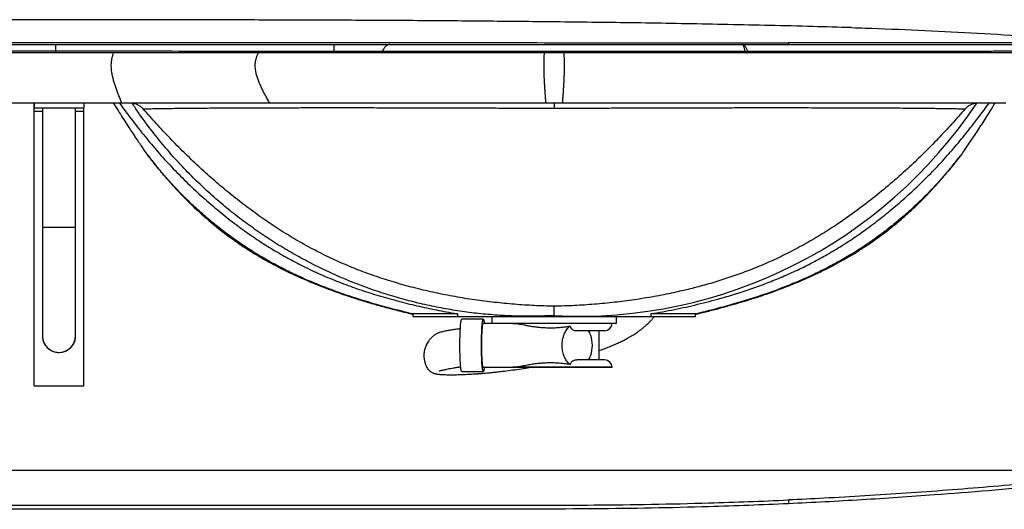
# Model space of a CAD drawing. Units: millimetres. Extents: x 200 to 2050, y 50 to 2920.
# Drawn here: x 1108 to 1700, y 1132 to 1426 of the extents above; entities that cross this region are included whole.
import ezdxf

# ---------------------------------------------------------------- set-up
doc = ezdxf.new("R2010")
doc.units = ezdxf.units.MM
doc.header["$LTSCALE"] = 10

msp = doc.modelspace()

# ---------------------------------------------------------------- linework, layer by layer
at = {"color": 7, "linetype": 'Continuous', "lineweight": 25}
for p, q in [((1164.297, 1406.21), (1094.363, 1406.21)), ((1251.369, 1406.21), (1164.297, 1406.21)), ((1435.25, 1406.21), (1423.412, 1406.21)), ((1713.671, 1406.21), (1435.25, 1406.21)), ((1543.982, 1407.21), (1544.047, 1407.21)), ((1089.488, 1376.21), (1169.172, 1376.21)), ((1116.464, 1376.21), (1116.464, 1373.21)), ((1146.464, 1376.21), (1146.464, 1373.21)), ((1169.172, 1376.21), (1258.051, 1376.21)), ((1424.314, 1376.21), (1434.348, 1376.21)), ((1434.348, 1376.21), (1700.826, 1376.21)), ((1116.461, 1373.21), (1116.464, 1373.21)), ((1116.461, 1206.21), (1116.461, 1371.21)), ((1116.461, 1206.21), (1116.461, 1371.21)), ((1116.464, 1373.21), (1146.464, 1373.21)), ((1121.463, 1373.21), (1121.463, 1301.21)), ((1141.463, 1301.21), (1141.463, 1373.21)), ((1146.461, 1206.21), (1146.461, 1371.21)), ((1185.023, 1344.582), (1186.068, 1343.228)), ((1429.328, 1248.321), (1429.329, 1253.944)), ((1344.328, 1249.337), (1344.328, 1247.76)), ((1344.328, 1247.76), (1371.182, 1247.76)), ((1371.182, 1249.391), (1371.182, 1247.76)), ((1371.182, 1247.76), (1487.475, 1247.76)), ((1386.635, 1246.16), (1373.666, 1246.16)), ((1404.462, 1243.66), (1386.635, 1243.66)), ((1391.829, 1247.76), (1391.829, 1243.76)), ((1391.829, 1243.76), (1426.746, 1243.76)), ((1394.529, 1243.76), (1394.529, 1243.66)), ((1426.746, 1243.76), (1466.829, 1243.76)), ((1464.129, 1243.66), (1464.129, 1243.76)), ((1466.829, 1243.76), (1466.829, 1247.76)), ((1487.475, 1249.391), (1487.475, 1247.76)), ((1487.475, 1247.76), (1514.328, 1247.76)), ((1514.328, 1247.76), (1514.328, 1249.337)), ((1459.729, 1239.26), (1443.087, 1239.26)), ((1456.329, 1221.66), (1456.329, 1239.26)), ((1131.461, 1226.21), (1131.463, 1226.21)), ((1438.733, 1218.935), (1437.647, 1219.972)), ((1459.729, 1221.66), (1443.087, 1221.66)), ((1373.666, 1214.76), (1386.635, 1214.76)), ((1386.635, 1217.26), (1404.462, 1217.26)), ((1394.529, 1217.26), (1394.529, 1217.16)), ((1464.129, 1217.16), (1394.529, 1217.16)), ((1464.129, 1217.16), (1464.129, 1217.26)), ((1116.461, 1206.21), (1116.461, 1206.21)), ((1116.461, 1206.21), (1146.461, 1206.21))]:
    msp.add_line(p, q, dxfattribs=at)
at = {"color": 8, "linetype": 'Continuous', "lineweight": 25}
for p, q in [((1116.461, 1371.21), (1121.463, 1371.21)), ((1141.463, 1371.21), (1146.461, 1371.21)), ((1141.463, 1301.21), (1121.463, 1301.21)), ((1464.129, 1243.66), (1404.462, 1243.66)), ((1464.129, 1217.26), (1404.462, 1217.26))]:
    msp.add_line(p, q, dxfattribs=at)
at = {"color": 7, "linetype": 'Continuous', "lineweight": 25, "flags": 128}
for points in [[(1116.461, 1371.21), (1116.461, 1372.078), (1116.461, 1372.92), (1116.461, 1373.71), (1116.461, 1374.424), (1116.461, 1375.04), (1116.461, 1375.54), (1116.461, 1375.908), (1116.461, 1376.134), (1116.461, 1376.21)], [(1116.461, 1371.21), (1116.461, 1371.6), (1116.461, 1371.975), (1116.461, 1372.321), (1116.461, 1372.624), (1116.461, 1372.873), (1116.461, 1373.058), (1116.461, 1373.172), (1116.461, 1373.21)], [(1146.461, 1371.21), (1146.461, 1371.6), (1146.461, 1371.975), (1146.461, 1372.321), (1146.461, 1372.624), (1146.461, 1372.873), (1146.461, 1373.058), (1146.461, 1373.172), (1146.461, 1373.21)], [(1373.666, 1214.76), (1373.588, 1214.801), (1373.484, 1214.984), (1373.382, 1215.311), (1373.282, 1215.78), (1373.187, 1216.386), (1373.095, 1217.123), (1373.009, 1217.985), (1372.929, 1218.963), (1372.856, 1220.049), (1372.791, 1221.232), (1372.734, 1222.501), (1372.685, 1223.844), (1372.646, 1225.249), (1372.616, 1226.703), (1372.596, 1228.191), (1372.586, 1229.701), (1372.586, 1231.219), (1372.596, 1232.728), (1372.616, 1234.217), (1372.646, 1235.671), (1372.685, 1237.076), (1372.734, 1238.419), (1372.791, 1239.688), (1372.856, 1240.871), (1372.929, 1241.957), (1373.009, 1242.935), (1373.095, 1243.797), (1373.187, 1244.534), (1373.282, 1245.14), (1373.382, 1245.609), (1373.484, 1245.936), (1373.588, 1246.119), (1373.666, 1246.16)], [(1385.554, 1230.46), (1385.559, 1231.975), (1385.574, 1233.476), (1385.599, 1234.949), (1385.633, 1236.38), (1385.678, 1237.756), (1385.73, 1239.064), (1385.792, 1240.291), (1385.861, 1241.427), (1385.938, 1242.46), (1386.021, 1243.381), (1386.11, 1244.181), (1386.203, 1244.854), (1386.301, 1245.392), (1386.402, 1245.79), (1386.505, 1246.045), (1386.609, 1246.155), (1386.713, 1246.119), (1386.817, 1245.936), (1386.919, 1245.609), (1387.019, 1245.14), (1387.114, 1244.534), (1387.206, 1243.797), (1387.221, 1243.66)], [(1386.635, 1217.26), (1386.611, 1217.265), (1386.514, 1217.377), (1386.419, 1217.637), (1386.327, 1218.043), (1386.237, 1218.589), (1386.153, 1219.27), (1386.074, 1220.077), (1386.001, 1221.003), (1385.935, 1222.035), (1385.877, 1223.163), (1385.828, 1224.374), (1385.788, 1225.653), (1385.758, 1226.987), (1385.737, 1228.36), (1385.727, 1229.757), (1385.727, 1231.163), (1385.737, 1232.56), (1385.758, 1233.933), (1385.788, 1235.267), (1385.828, 1236.546), (1385.877, 1237.757), (1385.935, 1238.885), (1386.001, 1239.917), (1386.074, 1240.842), (1386.153, 1241.65), (1386.237, 1242.331), (1386.327, 1242.877), (1386.419, 1243.283), (1386.514, 1243.543), (1386.611, 1243.655), (1386.635, 1243.66)], [(1387.221, 1217.26), (1387.206, 1217.123), (1387.114, 1216.386), (1387.019, 1215.78), (1386.919, 1215.311), (1386.817, 1214.984), (1386.713, 1214.801), (1386.609, 1214.765), (1386.505, 1214.874), (1386.402, 1215.13), (1386.301, 1215.528), (1386.203, 1216.066), (1386.11, 1216.739), (1386.021, 1217.539), (1385.938, 1218.46), (1385.861, 1219.493), (1385.792, 1220.629), (1385.73, 1221.856), (1385.678, 1223.164), (1385.633, 1224.54), (1385.599, 1225.971), (1385.574, 1227.444), (1385.559, 1228.945), (1385.554, 1230.46)], [(1570.153, 1137.525), (1570.163, 1137.303), (1570.174, 1137.058), (1570.186, 1136.795), (1570.199, 1136.514), (1570.212, 1136.22), (1570.226, 1135.916), (1570.24, 1135.605), (1570.255, 1135.291)]]:
    msp.add_lwpolyline(points, dxfattribs=at)
at = {"color": 7, "linetype": 'Continuous', "lineweight": 25}
for centre, radius, start, end in [((1573.689, 1412.065), 3.539, 177.65046, 193.986643), ((1545.34, 1407.623), 1.42, 196.929262, 264.608104), ((1545.406, 1407.624), 1.42, 196.950936, 264.619203), ((1544.792, 1410.334), 3.211, 256.589905, 283.406512), ((1544.063, 1407.064), 1.481, 324.777815, 5.654329), ((1444.153, 1535.338), 287.399, 267.043304, 326.347949), ((1459.729, 1243.66), 4.4, 270, 0), ((1131.461, 1236.21), 10, 179.994771, 270), ((1131.463, 1236.21), 10, 179.755179, 0.005229), ((1131.463, 1236.21), 10, 179.910602, 270), ((1131.463, 1236.21), 10, 270, 359.78234), ((1459.729, 1217.26), 4.4, 0, 90)]:
    msp.add_arc(centre, radius, start, end, dxfattribs=at)
for start_param, end_param in [(5.1806443, 5.4421168), (4.2441334, 5.1806443), (3.9826615, 4.2441328)]:
    msp.add_ellipse((1443.153, 1230.46), major_axis=(0, 13.2), ratio=0.6870164, start_param=start_param, end_param=end_param, dxfattribs=at)
for points, knots in [([(1608.182, 1421.386), (1600.377, 1421.614), (1583.996, 1422.094), (1559.179, 1422.697), (1533.884, 1423.244), (1508.995, 1423.717), (1484.407, 1424.151), (1453.677, 1424.555), (1416.811, 1424.979), (1373.882, 1425.378), (1331.234, 1425.701), (1288.748, 1425.861), (1246.308, 1426.002), (1187.162, 1426.13), (1111.311, 1426.175), (1042.691, 1426.064), (998.117, 1425.931), (977.726, 1425.86), (957.721, 1425.782), (938.129, 1425.695), (918.951, 1425.602), (900.185, 1425.495), (885.923, 1425.379), (876.039, 1425.292), (870.41, 1425.241), (864.821, 1425.19), (859.273, 1425.137), (853.708, 1425.083), (848.007, 1425.027), (841.835, 1424.965), (835.107, 1424.895), (827.801, 1424.816), (820.109, 1424.729), (812.032, 1424.635), (803.218, 1424.529), (793.636, 1424.41), (783.255, 1424.276), (772.392, 1424.116), (761.048, 1423.917), (749.225, 1423.699), (736.921, 1423.462), (724.139, 1423.205), (710.879, 1422.922), (697.14, 1422.609), (682.923, 1422.264), (668.229, 1421.875), (657.34, 1421.573), (651.349, 1421.387), (650.415, 1421.358)], [0, 0, 0, 0, 0.0244667, 0.051349, 0.0777678, 0.1037233, 0.1293215, 0.1547891, 0.1999735, 0.2447884, 0.2892389, 0.3335436, 0.3778489, 0.422155, 0.5187783, 0.6154005, 0.6370616, 0.6583771, 0.6792612, 0.699714, 0.7197354, 0.7393255, 0.7584845, 0.7644039, 0.7702809, 0.7761156, 0.7819077, 0.7876575, 0.7935442, 0.7997633, 0.8069885, 0.8146161, 0.8226463, 0.8310793, 0.8399149, 0.8502516, 0.8610902, 0.8724317, 0.8842769, 0.8966237, 0.9094713, 0.9228197, 0.9366687, 0.9510184, 0.9658688, 0.98122, 0.9970721, 1, 1, 1, 1]), ([(1608.182, 1421.384), (1610.911, 1421.3), (1624.259, 1420.888), (1648.217, 1419.905), (1680.051, 1418.358), (1711.866, 1416.458), (1740.663, 1414.485), (1762.668, 1413.079), (1777.892, 1412.351), (1785.514, 1412.257), (1789.326, 1412.21)], [0, 0, 0, 0, 0.0451577, 0.22086, 0.396563, 0.5722659, 0.7479668, 0.8739404, 0.9369534, 1, 1, 1, 1]), ([(694.633, 1412.21), (703.244, 1412.221), (723.337, 1412.245), (754.926, 1412.279), (789.395, 1412.314), (829.625, 1412.352), (866.985, 1412.386), (927.349, 1412.427), (1039.455, 1412.458), (1211.927, 1412.471), (1361.395, 1412.417), (1453.368, 1412.33), (1487.842, 1412.297), (1518.797, 1412.266), (1546.234, 1412.238), (1562.18, 1412.22), (1570.153, 1412.21)], [0, 0, 0, 0, 0.02952499, 0.06889722, 0.10827065, 0.14764285, 0.20673046, 0.23627656, 0.35446098, 0.59082982, 0.82719867, 0.86657204, 0.90594598, 0.94531844, 0.97265921, 1, 1, 1, 1]), ([(961.711, 1411.21), (980.329, 1411.21), (1017.564, 1411.21), (1073.447, 1411.21), (1110.715, 1411.21), (1129.35, 1411.21)], [0, 0, 0, 0, 0.3333373, 0.6666613, 1, 1, 1, 1]), ([(1129.35, 1411.21), (1129.348, 1411.172), (1129.346, 1411.103), (1129.342, 1410.648), (1129.341, 1410.251), (1129.341, 1410.015), (1129.34, 1409.93), (1129.34, 1409.857), (1129.339, 1409.575), (1129.337, 1409.026), (1129.334, 1408.221), (1129.332, 1407.676), (1129.331, 1407.46)], [0, 0, 0, 0, 0.216797, 0.3929675, 0.5190328, 0.5422036, 0.5619692, 0.5783175, 0.591244, 0.7481967, 0.9004515, 1, 1, 1, 1]), ([(1129.35, 1411.21), (1132.244, 1411.21), (1137.879, 1411.21), (1145.8, 1411.21), (1151.065, 1411.21), (1153.821, 1411.21), (1154.546, 1411.21), (1155.312, 1411.21), (1156.145, 1411.21), (1157.353, 1411.21), (1158.993, 1411.21), (1161.125, 1411.21), (1163.498, 1411.21), (1166.114, 1411.21), (1168.941, 1411.21), (1173.022, 1411.21), (1178.156, 1411.21), (1184.459, 1411.21), (1190.643, 1411.21), (1196.666, 1411.21), (1202.198, 1411.21), (1207.239, 1411.21), (1212.341, 1411.21), (1217.838, 1411.21), (1225.34, 1411.21), (1234.317, 1411.21), (1244.46, 1411.21), (1254.635, 1411.21), (1265.093, 1411.21), (1275.87, 1411.21), (1286.551, 1411.21), (1293.566, 1411.21), (1297.023, 1411.21)], [0, 0, 0, 0, 0.0517685, 0.1008036, 0.1416934, 0.1459392, 0.1501021, 0.1546667, 0.1596332, 0.1650016, 0.1762701, 0.18898, 0.2031312, 0.2187238, 0.2357578, 0.2536968, 0.2917313, 0.327586, 0.3664325, 0.4023482, 0.4353332, 0.4653874, 0.492511, 0.5266068, 0.5637261, 0.626719, 0.6872103, 0.7452006, 0.8087938, 0.8743655, 0.9381005, 1, 1, 1, 1]), ([(1297.023, 1411.21), (1297.003, 1411.194), (1296.961, 1411.162), (1296.898, 1410.9), (1296.837, 1410.472), (1296.78, 1409.869), (1296.728, 1409.111), (1296.683, 1408.228), (1296.659, 1407.549), (1296.648, 1407.21)], [0, 0, 0, 0, 0.1361485, 0.2768795, 0.420841, 0.5664728, 0.7121051, 0.8560664, 1, 1, 1, 1]), ([(1297.023, 1411.21), (1298.539, 1411.21), (1301.575, 1411.21), (1306.076, 1411.21), (1310.502, 1411.21), (1314.819, 1411.21), (1319.005, 1411.21), (1323.03, 1411.21), (1326.89, 1411.21), (1329.282, 1411.21), (1330.476, 1411.21)], [0, 0, 0, 0, 0.1248779, 0.2500047, 0.3751221, 0.4999999, 0.6248591, 0.7499951, 0.8751127, 1, 1, 1, 1]), ([(1330.476, 1411.21), (1330.234, 1411.194), (1329.742, 1411.162), (1329.009, 1410.9), (1328.292, 1410.472), (1327.617, 1409.869), (1327.01, 1409.111), (1326.477, 1408.228), (1326.202, 1407.549), (1326.064, 1407.21)], [0, 0, 0, 0, 0.1361483, 0.2768789, 0.4208412, 0.566473, 0.7121052, 0.8560661, 1, 1, 1, 1]), ([(1330.476, 1411.21), (1332.648, 1411.21), (1336.988, 1411.21), (1343.84, 1411.21), (1350.921, 1411.21), (1358.234, 1411.21), (1365.749, 1411.21), (1373.447, 1411.21), (1381.31, 1411.21), (1389.31, 1411.21), (1397.422, 1411.21), (1405.629, 1411.21), (1413.906, 1411.21), (1422.225, 1411.21), (1430.564, 1411.21), (1438.902, 1411.21), (1447.213, 1411.21), (1455.467, 1411.21), (1463.649, 1411.21), (1471.735, 1411.21), (1479.695, 1411.21), (1487.509, 1411.21), (1495.157, 1411.21), (1502.617, 1411.21), (1509.86, 1411.21), (1516.873, 1411.21), (1523.637, 1411.21), (1530.122, 1411.21), (1536.336, 1411.21), (1540.216, 1411.21), (1542.159, 1411.21)], [0, 0, 0, 0, 0.0357435, 0.071412, 0.1071088, 0.1428829, 0.178571, 0.2142424, 0.2500003, 0.2857314, 0.3213974, 0.3571017, 0.3928792, 0.4285633, 0.464236, 0.5000005, 0.5357285, 0.5713939, 0.6071, 0.6428793, 0.6785634, 0.714236, 0.7500006, 0.7857311, 0.8213969, 0.8571014, 0.8928816, 0.9285682, 0.9642399, 1, 1, 1, 1]), ([(1542.159, 1411.21), (1542.162, 1411.21), (1542.166, 1411.21), (1542.173, 1411.21), (1542.177, 1411.21), (1542.18, 1411.21), (1542.412, 1411.207), (1542.909, 1411.113), (1543.592, 1410.712), (1544.07, 1410.228), (1544.48, 1409.681), (1544.829, 1409.107), (1545.228, 1408.227), (1545.438, 1407.535), (1545.536, 1407.21)], [0, 0, 0, 0, 0.0022554, 0.0035721, 0.0049737, 0.0053243, 0.005411, 0.1905071, 0.366366, 0.5467017, 0.5853622, 0.7270427, 0.8719044, 1, 1, 1, 1]), ([(1544.047, 1407.21), (1543.992, 1407.535), (1543.877, 1408.218), (1543.656, 1409.1), (1543.462, 1409.676), (1543.234, 1410.221), (1542.968, 1410.707), (1542.579, 1411.114), (1542.303, 1411.21), (1542.16, 1411.21), (1542.159, 1411.21)], [0, 0, 0, 0, 0.128093, 0.2696135, 0.4144999, 0.4531399, 0.628881, 0.8093091, 0.9977409, 1, 1, 1, 1]), ([(1542.162, 1411.21), (1546.729, 1411.21), (1555.854, 1411.21), (1569.447, 1411.21), (1582.947, 1411.21), (1596.345, 1411.21), (1609.553, 1411.21), (1622.564, 1411.21), (1635.372, 1411.21), (1648.058, 1411.21), (1661.16, 1411.21), (1674.639, 1411.21), (1688.45, 1411.21), (1702.045, 1411.21), (1715.389, 1411.21), (1728.465, 1411.21), (1741.259, 1411.21), (1753.786, 1411.21), (1766.012, 1411.21), (1777.924, 1411.21), (1789.508, 1411.21), (1800.782, 1411.21), (1811.714, 1411.21), (1822.294, 1411.21), (1832.509, 1411.21), (1842.378, 1411.21), (1851.872, 1411.21), (1860.984, 1411.21), (1869.704, 1411.21), (1878.047, 1411.21), (1885.997, 1411.21), (1893.547, 1411.21), (1900.675, 1411.21), (1907.419, 1411.21), (1911.561, 1411.21), (1913.633, 1411.21)], [0, 0, 0, 0, 0.0281929, 0.0563339, 0.0844483, 0.112561, 0.140673, 0.1682595, 0.1958514, 0.2234722, 0.2511452, 0.282455, 0.3137613, 0.3450973, 0.376496, 0.4077442, 0.4389935, 0.4702763, 0.5016244, 0.5328038, 0.5639906, 0.5952158, 0.6265108, 0.6576265, 0.6887543, 0.7199244, 0.7511669, 0.7822329, 0.8133138, 0.8444389, 0.8756369, 0.9067548, 0.9378357, 0.968908, 1, 1, 1, 1]), ([(1789.326, 1412.21), (1781.1, 1412.21), (1764.648, 1412.21), (1739.94, 1412.21), (1715.212, 1412.21), (1690.474, 1412.21), (1665.729, 1412.211), (1640.977, 1412.211), (1616.21, 1412.211), (1592.601, 1412.211), (1577.245, 1412.21), (1570.153, 1412.21)], [0, 0, 0, 0, 0.11293864, 0.22587712, 0.33884477, 0.45181264, 0.56463447, 0.67745635, 0.79030741, 0.90315836, 1, 1, 1, 1]), ([(962.012, 1407.46), (971.953, 1407.46), (991.834, 1407.46), (1021.664, 1407.46), (1051.499, 1407.46), (1082.055, 1407.46), (1108, 1407.46), (1123.999, 1407.46), (1129.332, 1407.46)], [0, 0, 0, 0, 0.1783283, 0.3566566, 0.5349676, 0.7132787, 0.9044264, 1, 1, 1, 1]), ([(1129.331, 1407.46), (1129.329, 1407.283), (1129.324, 1406.929), (1129.312, 1406.53), (1129.298, 1406.261), (1129.287, 1406.227), (1129.282, 1406.21)], [0, 0, 0, 0, 0.2500003, 0.4999999, 0.7500002, 1, 1, 1, 1]), ([(1129.331, 1407.46), (1131.997, 1407.459), (1145.329, 1407.457), (1170.13, 1407.419), (1203.729, 1407.342), (1231.154, 1407.281), (1262.13, 1407.228), (1281.635, 1407.218), (1296.648, 1407.21)], [0, 0, 0, 0, 0.0477859, 0.2389297, 0.4445076, 0.6500854, 0.7306762, 1, 1, 1, 1]), ([(1169.172, 1376.21), (1168.854, 1376.995), (1168.221, 1378.555), (1167.29, 1380.896), (1166.398, 1383.227), (1165.565, 1385.544), (1164.81, 1387.843), (1164.152, 1390.121), (1163.61, 1392.375), (1163.242, 1394.392), (1163.027, 1396.14), (1162.922, 1397.604), (1162.902, 1399.057), (1162.973, 1400.495), (1163.141, 1401.91), (1163.425, 1403.351), (1163.827, 1404.77), (1164.137, 1405.721), (1164.297, 1406.21)], [0, 0, 0, 0, 0.0953387, 0.1894271, 0.2810432, 0.3690196, 0.4522933, 0.5299705, 0.6014433, 0.666584, 0.7068119, 0.7449934, 0.7819154, 0.8186833, 0.8566623, 0.8973392, 0.947151, 1, 1, 1, 1]), ([(1258.051, 1376.21), (1257.615, 1376.995), (1256.748, 1378.555), (1255.472, 1380.896), (1254.25, 1383.227), (1253.108, 1385.544), (1252.073, 1387.843), (1251.171, 1390.12), (1250.428, 1392.374), (1249.924, 1394.391), (1249.629, 1396.139), (1249.486, 1397.604), (1249.457, 1399.058), (1249.555, 1400.496), (1249.786, 1401.911), (1250.174, 1403.352), (1250.725, 1404.771), (1251.15, 1405.721), (1251.369, 1406.21)], [0, 0, 0, 0, 0.0955068, 0.1897542, 0.2815089, 0.3695957, 0.4529401, 0.5306402, 0.6020796, 0.6671262, 0.7072596, 0.7453271, 0.7821261, 0.8187779, 0.8566661, 0.8972952, 0.9471112, 1, 1, 1, 1]), ([(1423.412, 1406.21), (1420.693, 1406.21), (1415.257, 1406.21), (1407.124, 1406.21), (1399.014, 1406.21), (1390.933, 1406.21), (1382.884, 1406.21), (1373.977, 1406.21), (1364.233, 1406.21), (1353.683, 1406.21), (1344.097, 1406.21), (1335.459, 1406.21), (1326.888, 1406.21), (1317.548, 1406.21), (1307.482, 1406.21), (1298.383, 1406.21), (1290.224, 1406.21), (1281.738, 1406.21), (1272.177, 1406.21), (1261.615, 1406.21), (1254.784, 1406.21), (1251.369, 1406.21)], [0, 0, 0, 0, 0.04436721, 0.08873457, 0.13310026, 0.17746597, 0.22183043, 0.2661949, 0.32540488, 0.38462949, 0.44384008, 0.48820323, 0.53256622, 0.59177676, 0.65100146, 0.71021115, 0.75457584, 0.79894034, 0.86595296, 0.93298833, 1, 1, 1, 1]), ([(1296.648, 1407.21), (1296.642, 1407.065), (1296.632, 1406.776), (1296.609, 1406.46), (1296.582, 1406.25), (1296.563, 1406.223), (1296.554, 1406.21)], [0, 0, 0, 0, 0.2499995, 0.4999998, 0.7500001, 1, 1, 1, 1]), ([(1296.648, 1407.21), (1296.648, 1407.21), (1298.039, 1407.21), (1300.82, 1407.21), (1304.941, 1407.21), (1308.992, 1407.21), (1312.939, 1407.21), (1316.618, 1407.21), (1320.012, 1407.21), (1323.141, 1407.21), (1325.09, 1407.21), (1326.064, 1407.21)], [0, 0, 0, 0, 0.0000019, 0.1302119, 0.2606477, 0.3908606, 0.5214575, 0.6520546, 0.7679851, 0.884072, 1, 1, 1, 1]), ([(1326.064, 1407.21), (1326.001, 1407.065), (1325.875, 1406.776), (1325.604, 1406.46), (1325.295, 1406.25), (1325.072, 1406.223), (1324.961, 1406.21)], [0, 0, 0, 0, 0.250002, 0.5000012, 0.7500019, 1, 1, 1, 1]), ([(1326.064, 1407.21), (1327.603, 1407.21), (1330.684, 1407.21), (1336.012, 1407.21), (1342.049, 1407.21), (1348.851, 1407.21), (1355.896, 1407.21), (1363.176, 1407.21), (1370.676, 1407.21), (1378.266, 1407.21), (1385.925, 1407.21), (1393.632, 1407.21), (1401.482, 1407.21), (1409.459, 1407.21), (1417.546, 1407.21), (1425.948, 1407.21), (1434.648, 1407.21), (1443.619, 1407.21), (1452.633, 1407.21), (1461.658, 1407.21), (1470.665, 1407.21), (1479.456, 1407.21), (1488.004, 1407.21), (1496.292, 1407.21), (1504.453, 1407.21), (1512.453, 1407.21), (1520.259, 1407.21), (1526.728, 1407.21), (1531.969, 1407.21), (1536.093, 1407.21), (1540.113, 1407.21), (1542.692, 1407.21), (1543.982, 1407.21)], [0, 0, 0, 0, 0.0248151, 0.0496635, 0.0828543, 0.1160649, 0.1492555, 0.183191, 0.2171478, 0.2510833, 0.284274, 0.3174848, 0.3506757, 0.3846116, 0.4185691, 0.4525051, 0.4900377, 0.5275991, 0.5651315, 0.6037533, 0.6424063, 0.6810279, 0.7185711, 0.7561431, 0.7936862, 0.8323195, 0.8709844, 0.9096179, 0.9321631, 0.9547082, 0.977354, 1, 1, 1, 1]), ([(1424.314, 1376.21), (1424.255, 1376.995), (1424.138, 1378.555), (1423.965, 1380.896), (1423.8, 1383.227), (1423.646, 1385.544), (1423.507, 1387.843), (1423.385, 1390.121), (1423.284, 1392.375), (1423.216, 1394.392), (1423.177, 1396.14), (1423.157, 1397.604), (1423.153, 1399.057), (1423.167, 1400.495), (1423.198, 1401.91), (1423.25, 1403.351), (1423.325, 1404.77), (1423.382, 1405.721), (1423.412, 1406.21)], [0, 0, 0, 0, 0.095339, 0.1894278, 0.2810433, 0.36902, 0.4522932, 0.5299703, 0.601443, 0.6665841, 0.7068119, 0.7449934, 0.7819154, 0.8186832, 0.8566618, 0.8973386, 0.9471511, 1, 1, 1, 1]), ([(1434.348, 1376.21), (1434.407, 1376.995), (1434.524, 1378.555), (1434.696, 1380.896), (1434.861, 1383.227), (1435.015, 1385.544), (1435.155, 1387.843), (1435.277, 1390.121), (1435.377, 1392.375), (1435.445, 1394.392), (1435.485, 1396.14), (1435.504, 1397.604), (1435.508, 1399.057), (1435.495, 1400.495), (1435.464, 1401.91), (1435.411, 1403.351), (1435.337, 1404.77), (1435.28, 1405.721), (1435.25, 1406.21)], [0, 0, 0, 0, 0.095338, 0.1894269, 0.2810425, 0.3690193, 0.4522926, 0.5299699, 0.6014426, 0.6665838, 0.7068116, 0.7449932, 0.7819151, 0.818683, 0.8566617, 0.8973385, 0.9471511, 1, 1, 1, 1]), ([(1545.536, 1407.21), (1549.955, 1407.21), (1558.795, 1407.211), (1571.971, 1407.215), (1585.075, 1407.22), (1598.084, 1407.228), (1611.08, 1407.238), (1624.051, 1407.25), (1636.988, 1407.264), (1649.791, 1407.28), (1662.443, 1407.298), (1673.485, 1407.316), (1682.969, 1407.333), (1691.836, 1407.35), (1701.483, 1407.37), (1711.864, 1407.393), (1722.116, 1407.418), (1732.229, 1407.445), (1742.198, 1407.474), (1751.166, 1407.501), (1759.175, 1407.528), (1766.268, 1407.552), (1773.261, 1407.578), (1780.15, 1407.604), (1786.929, 1407.632), (1793.599, 1407.66), (1800.16, 1407.689), (1806.608, 1407.718), (1812.937, 1407.749), (1819.148, 1407.779), (1825.241, 1407.811), (1831.211, 1407.842), (1837.055, 1407.874), (1842.772, 1407.906), (1848.364, 1407.937), (1853.824, 1407.968), (1859.15, 1407.999), (1864.341, 1408.028), (1869.398, 1408.057), (1874.317, 1408.084), (1879.093, 1408.109), (1883.729, 1408.132), (1888.219, 1408.153), (1892.58, 1408.171), (1896.731, 1408.186), (1901.148, 1408.198), (1904.598, 1408.207), (1909.424, 1408.21), (1909.424, 1408.21), (1909.424, 1408.21)], [0, 0, 0, 0, 0.02807128, 0.05615973, 0.08425401, 0.11234254, 0.14041391, 0.16907496, 0.19775406, 0.22643915, 0.25511836, 0.2837796, 0.30246519, 0.32115732, 0.34609338, 0.37103322, 0.3959693, 0.42104577, 0.4461262, 0.47120264, 0.48989413, 0.50858566, 0.52730301, 0.54602028, 0.56471279, 0.58340532, 0.60212341, 0.62084151, 0.6395351, 0.65822869, 0.67694799, 0.69566725, 0.71436169, 0.73305619, 0.75177631, 0.77049643, 0.78919176, 0.80788709, 0.82660825, 0.84532944, 0.86402539, 0.88272131, 0.90144328, 0.92016527, 0.9388584, 0.95755801, 0.97877412, 0.99999988, 1, 1, 1, 1]), ([(1164.13, 1376.211), (1164.6, 1375.447), (1166.029, 1373.119), (1168.336, 1369.421), (1170.972, 1365.249), (1173.368, 1361.525), (1175.415, 1358.396), (1177.134, 1355.808), (1178.555, 1353.698), (1179.795, 1351.879), (1180.845, 1350.358), (1181.72, 1349.107), (1182.151, 1348.503), (1182.36, 1348.209)], [0, 0, 0, 0, 0.0700044, 0.2132713, 0.345175, 0.4661668, 0.5767365, 0.661331, 0.7394846, 0.8116992, 0.8786138, 0.9410421, 1, 1, 1, 1]), ([(1167.655, 1376.21), (1170.037, 1372.98), (1174.803, 1366.52), (1182.24, 1357.047), (1189.949, 1347.795), (1198.09, 1338.738), (1206.693, 1329.919), (1215.736, 1321.345), (1225.115, 1313.139), (1234.244, 1305.774), (1243.066, 1299.2), (1251.534, 1293.374), (1260.223, 1287.878), (1269.123, 1282.737), (1278.669, 1277.75), (1288.886, 1272.989), (1299.763, 1268.483), (1310.816, 1264.424), (1322.096, 1260.763), (1333.581, 1257.477), (1345.253, 1254.546), (1357.01, 1251.977), (1365.67, 1250.336), (1370.402, 1249.525), (1371.182, 1249.391)], [0, 0, 0, 0, 0.0487558, 0.0975329, 0.1462939, 0.195028, 0.2454545, 0.295921, 0.3463862, 0.3968109, 0.4383892, 0.4800178, 0.5216564, 0.5632719, 0.6048392, 0.6524748, 0.7001523, 0.7478401, 0.7954896, 0.8441993, 0.8929331, 0.9416727, 0.9903903, 1, 1, 1, 1]), ([(1173.968, 1376.21), (1174.583, 1376.181), (1175.829, 1376.121), (1177.64, 1375.643), (1179.359, 1374.876), (1180.894, 1373.863), (1181.737, 1372.992), (1182.14, 1372.577)], [0, 0, 0, 0, 0.2000029, 0.4057245, 0.6057585, 0.8119005, 1, 1, 1, 1]), ([(1429.328, 1248.321), (1425.534, 1248.169), (1417.944, 1247.864), (1406.548, 1247.979), (1395.166, 1248.513), (1383.815, 1249.507), (1372.511, 1250.947), (1361.274, 1252.835), (1350.12, 1255.166), (1339.067, 1257.938), (1328.133, 1261.145), (1317.334, 1264.784), (1306.688, 1268.847), (1296.212, 1273.329), (1285.921, 1278.223), (1275.833, 1283.521), (1265.962, 1289.214), (1256.325, 1295.295), (1246.936, 1301.752), (1237.811, 1308.576), (1228.962, 1315.757), (1220.406, 1323.282), (1211.795, 1331.483), (1203.194, 1340.4), (1194.666, 1350.061), (1186.604, 1360.111), (1180.145, 1368.79), (1176.563, 1374.238), (1175.341, 1376.097)], [0, 0, 0, 0, 0.0383007, 0.0766044, 0.1149007, 0.1532067, 0.1915035, 0.2298077, 0.2681088, 0.3064083, 0.3447133, 0.3830095, 0.4213155, 0.4596123, 0.4979165, 0.5362176, 0.5745171, 0.6128221, 0.6511183, 0.6894243, 0.7277212, 0.7660253, 0.8043264, 0.8476328, 0.890946, 0.9342518, 0.9775603, 1, 1, 1, 1]), ([(1258.051, 1376.21), (1261.236, 1376.21), (1267.614, 1376.21), (1277.439, 1376.21), (1287.41, 1376.21), (1297.484, 1376.21), (1307.562, 1376.21), (1317.632, 1376.21), (1327.713, 1376.21), (1337.894, 1376.21), (1348.852, 1376.21), (1360.614, 1376.21), (1373.186, 1376.21), (1385.867, 1376.21), (1398.626, 1376.21), (1411.441, 1376.21), (1420.023, 1376.21), (1424.314, 1376.21)], [0, 0, 0, 0, 0.0646446, 0.1294552, 0.1940497, 0.2580488, 0.3211563, 0.3824093, 0.4432215, 0.5038646, 0.564601, 0.637194, 0.7099429, 0.7826545, 0.8551963, 0.9276142, 1, 1, 1, 1]), ([(1429.331, 1376.21), (1429.331, 1376.21), (1429.331, 1376.209), (1429.331, 1376.117), (1429.331, 1375.724), (1429.331, 1375.047), (1429.33, 1374.125), (1429.33, 1373.329), (1429.33, 1372.925)], [0, 0, 0, 0, 0.008804, 0.1914863, 0.390728, 0.5957407, 0.7949812, 1, 1, 1, 1]), ([(1487.475, 1249.391), (1492.176, 1250.233), (1501.579, 1251.916), (1515.564, 1255.041), (1527.983, 1258.268), (1538.848, 1261.492), (1548.194, 1264.571), (1557.439, 1267.945), (1566.562, 1271.629), (1575.644, 1275.678), (1584.657, 1280.139), (1593.578, 1285.026), (1602.3, 1290.268), (1610.807, 1295.845), (1619.436, 1301.995), (1628.159, 1308.732), (1636.956, 1316.065), (1645.474, 1323.722), (1653.772, 1331.731), (1661.815, 1340.112), (1669.59, 1348.856), (1677.067, 1357.857), (1684.205, 1366.98), (1688.76, 1373.165), (1691.002, 1376.21)], [0, 0, 0, 0, 0.0580125, 0.1160403, 0.1740466, 0.2138649, 0.2537168, 0.2935727, 0.3334107, 0.3732173, 0.4143589, 0.4555489, 0.4967591, 0.5379566, 0.5791046, 0.6254513, 0.6718303, 0.718212, 0.7645623, 0.8119144, 0.859296, 0.9066883, 0.9540551, 1, 1, 1, 1]), ([(1676.29, 1348.201), (1678.069, 1350.729), (1681.636, 1355.799), (1686.635, 1363.487), (1690.929, 1370.314), (1693.507, 1374.535), (1694.527, 1376.203)], [0, 0, 0, 0, 0.2714266, 0.5441607, 0.8198124, 1, 1, 1, 1]), ([(1676.518, 1372.577), (1676.927, 1372.999), (1677.758, 1373.856), (1679.252, 1374.845), (1680.887, 1375.591), (1682.707, 1376.105), (1684, 1376.173), (1684.689, 1376.21)], [0, 0, 0, 0, 0.1912192, 0.3881731, 0.5793188, 0.7756237, 1, 1, 1, 1]), ([(1182.14, 1372.577), (1183.369, 1372.607), (1185.828, 1372.667), (1190.031, 1372.749), (1194.599, 1372.825), (1199.606, 1372.894), (1205.051, 1372.959), (1210.938, 1373.018), (1217.206, 1373.07), (1223.837, 1373.118), (1230.822, 1373.159), (1238.148, 1373.196), (1245.808, 1373.227), (1253.861, 1373.253), (1262.311, 1373.275), (1271.152, 1373.292), (1280.288, 1373.304), (1290.01, 1373.311), (1300.335, 1373.312), (1310.078, 1373.309), (1318.806, 1373.302), (1326.43, 1373.293), (1334.488, 1373.281), (1342.987, 1373.265), (1351.948, 1373.245), (1361.031, 1373.221), (1370.342, 1373.193), (1379.861, 1373.16), (1389.576, 1373.123), (1399.397, 1373.081), (1409.311, 1373.035), (1419.308, 1372.98), (1425.987, 1372.951), (1429.33, 1372.925), (1429.33, 1372.925)], [0, 0, 0, 0, 0.0332496, 0.0665257, 0.0998019, 0.1330515, 0.1671869, 0.2013509, 0.235515, 0.2696503, 0.3036711, 0.3377202, 0.3717692, 0.4057899, 0.4407627, 0.4757664, 0.5107701, 0.5457428, 0.5841601, 0.6225773, 0.6484106, 0.6742501, 0.7000834, 0.7291739, 0.7582644, 0.7874999, 0.8167355, 0.8470867, 0.8774482, 0.9077995, 0.9385294, 0.96927, 0.9999998, 1, 1, 1, 1]), ([(1429.329, 1253.944), (1425.329, 1254.057), (1417.328, 1254.281), (1405.344, 1255.077), (1393.39, 1256.217), (1381.478, 1257.743), (1369.618, 1259.654), (1357.824, 1261.965), (1346.12, 1264.695), (1334.724, 1267.805), (1323.65, 1271.292), (1312.91, 1275.148), (1302.339, 1279.443), (1291.863, 1284.233), (1281.523, 1289.559), (1271.331, 1295.402), (1261.389, 1301.661), (1251.687, 1308.3), (1242.217, 1315.282), (1232.977, 1322.587), (1223.979, 1330.189), (1215.18, 1338.106), (1206.597, 1346.343), (1198.227, 1354.883), (1190.066, 1363.624), (1184.782, 1369.593), (1182.14, 1372.577)], [0, 0, 0, 0, 0.0423243, 0.0846687, 0.1270113, 0.1693332, 0.2116863, 0.2540655, 0.2964398, 0.3387863, 0.3789907, 0.4192286, 0.4594609, 0.4996577, 0.5410383, 0.5824568, 0.6238853, 0.6652797, 0.7067891, 0.7483212, 0.7898559, 0.8313689, 0.8735139, 0.9156748, 0.9578439, 1, 1, 1, 1]), ([(1676.518, 1372.577), (1673.845, 1369.558), (1668.498, 1363.52), (1660.237, 1354.679), (1651.762, 1346.047), (1642.625, 1337.301), (1632.776, 1328.509), (1622.186, 1319.729), (1611.262, 1311.369), (1600.671, 1303.914), (1590.458, 1297.329), (1580.672, 1291.564), (1570.656, 1286.202), (1560.427, 1281.271), (1550.339, 1276.951), (1540.434, 1273.194), (1530.751, 1269.912), (1520.957, 1266.969), (1511.073, 1264.351), (1500.536, 1261.914), (1489.343, 1259.708), (1477.495, 1257.788), (1465.553, 1256.249), (1453.53, 1255.093), (1441.44, 1254.285), (1433.365, 1254.058), (1429.329, 1253.944)], [0, 0, 0, 0, 0.0426511, 0.0853157, 0.127972, 0.1706115, 0.2190861, 0.267596, 0.3160999, 0.3645661, 0.4045627, 0.4446132, 0.4846751, 0.5247131, 0.5646992, 0.6007149, 0.636761, 0.6728227, 0.7088788, 0.7449028, 0.7872127, 0.8295354, 0.8718474, 0.914561, 0.9572853, 1, 1, 1, 1]), ([(1429.33, 1372.925), (1429.331, 1372.925), (1431.854, 1372.945), (1436.896, 1372.967), (1444.456, 1373.01), (1452.005, 1373.047), (1460.779, 1373.088), (1470.749, 1373.13), (1481.868, 1373.172), (1492.879, 1373.207), (1503.867, 1373.238), (1514.811, 1373.263), (1525.687, 1373.283), (1536.368, 1373.298), (1546.281, 1373.307), (1555.448, 1373.312), (1563.901, 1373.312), (1572.198, 1373.308), (1580.324, 1373.301), (1588.266, 1373.29), (1596.355, 1373.275), (1604.538, 1373.254), (1612.758, 1373.227), (1620.639, 1373.195), (1628.237, 1373.157), (1635.527, 1373.113), (1642.487, 1373.062), (1649.031, 1373.005), (1654.589, 1372.948), (1659.277, 1372.891), (1663.206, 1372.837), (1666.908, 1372.778), (1670.368, 1372.716), (1673.605, 1372.649), (1675.547, 1372.601), (1676.518, 1372.577)], [0, 0, 0, 0, 0.0000002, 0.023196, 0.0463918, 0.0696618, 0.0929318, 0.1277173, 0.1625337, 0.1973502, 0.2321359, 0.2679589, 0.3038155, 0.3396722, 0.3754954, 0.4056918, 0.4358982, 0.4660947, 0.4966571, 0.5272298, 0.5577922, 0.5927906, 0.6278198, 0.6628491, 0.6978475, 0.7338845, 0.7699553, 0.806026, 0.842063, 0.8682654, 0.8944742, 0.9206765, 0.9471155, 0.9735611, 1, 1, 1, 1]), ([(1344.328, 1249.337), (1340.392, 1250.294), (1332.534, 1252.206), (1320.854, 1255.418), (1309.3, 1258.935), (1297.895, 1262.825), (1286.658, 1267.128), (1276.397, 1271.552), (1267.087, 1276.022), (1258.688, 1280.456), (1250.434, 1285.247), (1242.343, 1290.415), (1234.436, 1295.957), (1226.734, 1301.839), (1219.27, 1308.028), (1212.074, 1314.491), (1205.178, 1321.194), (1198.611, 1328.1), (1192.415, 1335.183), (1186.992, 1341.874), (1183.777, 1346.299), (1182.379, 1348.223)], [0, 0, 0, 0, 0.0625536, 0.1249028, 0.1870605, 0.2490617, 0.3109673, 0.372867, 0.4215776, 0.4704324, 0.5195182, 0.5689321, 0.6186722, 0.6685991, 0.7185592, 0.7683941, 0.817943, 0.8670441, 0.9155368, 0.963264, 1, 1, 1, 1]), ([(1676.249, 1348.232), (1675.498, 1347.164), (1672.816, 1343.356), (1667.784, 1337.036), (1661.124, 1329.268), (1654.206, 1321.926), (1647.13, 1315.005), (1639.956, 1308.523), (1632.512, 1302.31), (1624.828, 1296.403), (1616.936, 1290.834), (1608.859, 1285.635), (1600.616, 1280.816), (1592.228, 1276.355), (1583.703, 1272.232), (1575.049, 1268.423), (1566.277, 1264.906), (1556.866, 1261.466), (1546.803, 1258.133), (1536.081, 1254.933), (1525.253, 1251.99), (1517.973, 1250.222), (1514.328, 1249.337)], [0, 0, 0, 0, 0.0201607, 0.0719422, 0.124679, 0.1781717, 0.2276936, 0.2775142, 0.3274725, 0.3774099, 0.427172, 0.4766165, 0.5257265, 0.5745981, 0.6233194, 0.6719646, 0.7205956, 0.7692611, 0.8267112, 0.8843042, 0.9420643, 1, 1, 1, 1]), ([(1514.328, 1249.182), (1515.757, 1249.517), (1519.621, 1250.425), (1525.768, 1251.983), (1532.64, 1253.815), (1539.097, 1255.645), (1545.134, 1257.455), (1550.652, 1259.203), (1555.665, 1260.872), (1560.19, 1262.451), (1564.339, 1263.962), (1568.115, 1265.392), (1572.09, 1266.956), (1576.455, 1268.746), (1581.412, 1270.884), (1586.58, 1273.234), (1591.949, 1275.819), (1597.502, 1278.656), (1603.163, 1281.739), (1608.907, 1285.081), (1614.703, 1288.695), (1620.567, 1292.629), (1626.457, 1296.877), (1632.261, 1301.376), (1637.87, 1306.037), (1643.49, 1311.028), (1649.079, 1316.342), (1654.606, 1321.975), (1659.809, 1327.632), (1664.707, 1333.297), (1669.345, 1338.958), (1672.204, 1342.707), (1673.63, 1344.579)], [0, 0, 0, 0, 0.0229735, 0.0621282, 0.0992416, 0.1342615, 0.1671472, 0.1978698, 0.2248379, 0.2498555, 0.2729174, 0.294022, 0.3131708, 0.340016, 0.3682455, 0.3979391, 0.4290786, 0.46164, 0.4955925, 0.5299658, 0.5655877, 0.6024124, 0.6403733, 0.6791269, 0.7172289, 0.7545131, 0.7970613, 0.8387189, 0.8796512, 0.9200452, 0.9600964, 1, 1, 1, 1]), ([(1187.211, 1341.745), (1187.847, 1340.913), (1189.786, 1338.379), (1193.2, 1334.221), (1197.362, 1329.356), (1201.541, 1324.727), (1205.713, 1320.327), (1209.875, 1316.152), (1214.015, 1312.197), (1218.306, 1308.289), (1222.748, 1304.442), (1227.344, 1300.673), (1231.913, 1297.138), (1236.455, 1293.817), (1240.956, 1290.705), (1245.399, 1287.8), (1250.405, 1284.703), (1255.935, 1281.494), (1261.94, 1278.25), (1266.621, 1275.882), (1270.122, 1274.186), (1272.638, 1272.999), (1275.464, 1271.703), (1278.619, 1270.302), (1282.106, 1268.806), (1286.217, 1267.109), (1291.005, 1265.219), (1296.524, 1263.155), (1302.529, 1261.033), (1309.018, 1258.876), (1315.941, 1256.717), (1323.286, 1254.573), (1331.038, 1252.463), (1338.098, 1250.651), (1342.584, 1249.595), (1344.328, 1249.185)], [0, 0, 0, 0, 0.0182542, 0.0556341, 0.0914804, 0.1259031, 0.1590006, 0.1908575, 0.2215462, 0.2511317, 0.2836736, 0.3151041, 0.3457771, 0.3756649, 0.4047264, 0.4329231, 0.4602233, 0.498517, 0.5347955, 0.5690183, 0.5821579, 0.5968552, 0.6133835, 0.6317391, 0.6519162, 0.6739069, 0.7026744, 0.7340145, 0.7678966, 0.8042833, 0.84313, 0.8836286, 0.9263983, 0.9713842, 1, 1, 1, 1]), ([(1121.463, 1301.21), (1121.463, 1300.696), (1121.463, 1299.205), (1121.463, 1296.738), (1121.463, 1293.818), (1121.463, 1290.914), (1121.463, 1288.03), (1121.463, 1285.172), (1121.463, 1282.348), (1121.463, 1279.562), (1121.463, 1276.819), (1121.463, 1274.127), (1121.463, 1271.489), (1121.463, 1268.912), (1121.463, 1266.401), (1121.463, 1263.96), (1121.463, 1261.595), (1121.463, 1259.311), (1121.463, 1257.112), (1121.463, 1255.003), (1121.463, 1252.987), (1121.463, 1251.07), (1121.463, 1249.255), (1121.463, 1247.545), (1121.463, 1245.944), (1121.463, 1244.456), (1121.463, 1243.083), (1121.463, 1241.829), (1121.463, 1240.695), (1121.463, 1239.684), (1121.463, 1238.798), (1121.463, 1238.04), (1121.463, 1237.41), (1121.463, 1236.909), (1121.463, 1236.539), (1121.463, 1236.316), (1121.463, 1236.231), (1121.463, 1236.224), (1121.463, 1236.223)], [0, 0, 0, 0, 0.0152149, 0.0441304, 0.0730475, 0.1019646, 0.1308818, 0.159799, 0.1887161, 0.2176333, 0.2465504, 0.2754676, 0.3043847, 0.3333018, 0.3622189, 0.391136, 0.4200532, 0.4489703, 0.4778875, 0.5068046, 0.5357216, 0.5646386, 0.5935558, 0.6224727, 0.6513897, 0.6803067, 0.7092235, 0.7381404, 0.7670569, 0.7959733, 0.8248895, 0.8538051, 0.8827197, 0.9116322, 0.9405397, 0.9694314, 0.9939826, 1, 1, 1, 1]), ([(1141.463, 1236.168), (1141.463, 1236.171), (1141.463, 1236.184), (1141.463, 1236.194), (1141.463, 1236.208), (1141.463, 1236.228), (1141.463, 1236.322), (1141.463, 1236.573), (1141.463, 1236.962), (1141.463, 1237.478), (1141.463, 1238.125), (1141.463, 1238.899), (1141.463, 1239.801), (1141.463, 1240.827), (1141.463, 1241.976), (1141.463, 1243.245), (1141.463, 1244.632), (1141.463, 1246.134), (1141.463, 1247.748), (1141.463, 1249.471), (1141.463, 1251.3), (1141.463, 1253.229), (1141.463, 1255.256), (1141.463, 1257.377), (1141.463, 1259.587), (1141.463, 1261.881), (1141.463, 1264.256), (1141.463, 1266.705), (1141.463, 1269.225), (1141.463, 1271.81), (1141.463, 1274.454), (1141.463, 1277.153), (1141.463, 1279.901), (1141.463, 1282.692), (1141.463, 1285.521), (1141.463, 1288.382), (1141.463, 1291.269), (1141.463, 1294.176), (1141.463, 1297.097), (1141.463, 1299.445), (1141.463, 1300.816), (1141.463, 1301.21)], [0, 0, 0, 0, 0.00026082, 0.00128826, 0.00429225, 0.01139836, 0.03900869, 0.06827272, 0.09707755, 0.12584444, 0.15460248, 0.18335721, 0.21211059, 0.24086323, 0.26961545, 0.29836749, 0.32711924, 0.35587097, 0.38462268, 0.41337424, 0.44212575, 0.47087725, 0.49962871, 0.52838022, 0.55713165, 0.58588304, 0.61463453, 0.64338591, 0.67213738, 0.70088872, 0.72964021, 0.75839154, 0.78714296, 0.81589437, 0.84464581, 0.87339719, 0.90214855, 0.93089995, 0.95965136, 0.98840274, 1, 1, 1, 1]), ([(1371.182, 1249.391), (1370.054, 1249.401), (1367.798, 1249.421), (1364.651, 1249.444), (1361.66, 1249.462), (1358.86, 1249.476), (1356.261, 1249.484), (1353.921, 1249.488), (1351.841, 1249.486), (1350.019, 1249.479), (1348.425, 1249.469), (1347.073, 1249.453), (1345.974, 1249.433), (1345.083, 1249.408), (1344.453, 1249.376), (1344.37, 1249.35), (1344.328, 1249.337)], [0, 0, 0, 0, 0.0677711, 0.1355944, 0.2033655, 0.2731048, 0.3429015, 0.4126409, 0.480412, 0.5482353, 0.6160063, 0.6857457, 0.755542, 0.8252815, 0.9124176, 1, 1, 1, 1]), ([(1404.462, 1243.66), (1404.952, 1243.646), (1405.933, 1243.618), (1407.521, 1243.423), (1409.199, 1243.147), (1411.087, 1242.789), (1413.187, 1242.382), (1415.522, 1241.962), (1417.96, 1241.598), (1420.731, 1241.281), (1423.809, 1241.066), (1427.213, 1240.992), (1430.664, 1241.087), (1433.758, 1241.326), (1436.453, 1241.639), (1437.971, 1241.87), (1438.733, 1241.985)], [0, 0, 0, 0, 0.0557442, 0.1114985, 0.1687178, 0.2259406, 0.2942403, 0.3625478, 0.432781, 0.503027, 0.5943053, 0.6855997, 0.7795558, 0.8734907, 0.9365901, 1, 1, 1, 1]), ([(1456.329, 1227.317), (1456.768, 1227.469), (1458.318, 1228.002), (1460.911, 1228.99), (1464.015, 1230.244), (1466.87, 1231.493), (1469.468, 1232.716), (1471.823, 1233.911), (1473.818, 1234.998), (1475.491, 1235.968), (1476.878, 1236.816), (1478.162, 1237.641), (1479.454, 1238.513), (1480.837, 1239.501), (1482.388, 1240.686), (1484.042, 1242.053), (1485.591, 1243.46), (1486.996, 1244.861), (1488.275, 1246.238), (1489.09, 1247.244), (1489.508, 1247.76)], [0, 0, 0, 0, 0.0387041, 0.1363707, 0.2274066, 0.3104073, 0.3858782, 0.4543214, 0.516202, 0.5604943, 0.6011773, 0.6384205, 0.6740778, 0.7160783, 0.7624914, 0.8149524, 0.869119, 0.910147, 0.9539276, 1, 1, 1, 1]), ([(1514.328, 1249.337), (1514.303, 1249.347), (1514.252, 1249.368), (1513.846, 1249.395), (1513.194, 1249.42), (1512.262, 1249.442), (1511.054, 1249.46), (1509.595, 1249.474), (1507.896, 1249.483), (1505.973, 1249.487), (1503.794, 1249.487), (1501.356, 1249.482), (1498.662, 1249.471), (1495.497, 1249.454), (1491.819, 1249.429), (1488.925, 1249.404), (1487.475, 1249.391)], [0, 0, 0, 0, 0.0677755, 0.1356033, 0.2033788, 0.2731228, 0.3429235, 0.4126675, 0.4804431, 0.5482709, 0.6160463, 0.685791, 0.7555927, 0.825337, 0.9124458, 1, 1, 1, 1]), ([(1372.834, 1240.415), (1372.384, 1240.355), (1371.416, 1240.226), (1369.96, 1240.021), (1368.546, 1239.814), (1367.253, 1239.615), (1366.064, 1239.422), (1364.897, 1239.219), (1363.776, 1239.006), (1362.616, 1238.759), (1361.468, 1238.473), (1360.489, 1238.179), (1359.621, 1237.862), (1358.892, 1237.544), (1358.208, 1237.195), (1357.526, 1236.788), (1356.896, 1236.352), (1356.27, 1235.859), (1355.564, 1235.226), (1354.713, 1234.346), (1353.835, 1233.256), (1353.021, 1231.991), (1352.432, 1230.854), (1351.996, 1229.837), (1351.653, 1228.886), (1351.349, 1227.833), (1351.103, 1226.673), (1350.947, 1225.442), (1350.905, 1224.252), (1350.959, 1223.171), (1351.07, 1222.277), (1351.202, 1221.566), (1351.326, 1221.02), (1351.426, 1220.638), (1351.5, 1220.323), (1351.598, 1219.909), (1351.768, 1219.27), (1352.065, 1218.405), (1352.456, 1217.532), (1352.997, 1216.644), (1353.629, 1215.847), (1354.252, 1215.221), (1354.86, 1214.726), (1355.533, 1214.283), (1356.222, 1213.935), (1356.927, 1213.666), (1357.62, 1213.467), (1358.171, 1213.348), (1358.581, 1213.273), (1359.038, 1213.201), (1359.565, 1213.132), (1360.187, 1213.064), (1360.915, 1212.999), (1362.287, 1212.904), (1364.513, 1212.818), (1367.223, 1212.796), (1369.641, 1212.819), (1371.622, 1212.859), (1373.703, 1212.923), (1375.786, 1213.006), (1377.756, 1213.101), (1379.502, 1213.197), (1380.943, 1213.285), (1382.076, 1213.359), (1382.924, 1213.417), (1383.637, 1213.468), (1384.334, 1213.519), (1385.111, 1213.578), (1385.986, 1213.647), (1386.962, 1213.726), (1388.281, 1213.839), (1389.995, 1213.993), (1392.209, 1214.207), (1394.502, 1214.45), (1397.658, 1214.805), (1401.778, 1215.308), (1406.872, 1216.005), (1411.06, 1216.62), (1413.576, 1217.045), (1414.256, 1217.16)], [0, 0, 0, 0, 0.0094689, 0.020422, 0.0309532, 0.0398194, 0.0485421, 0.0572923, 0.0665398, 0.0753891, 0.0856681, 0.0967957, 0.1044342, 0.1114698, 0.117844, 0.1232175, 0.1282441, 0.1338515, 0.1403278, 0.1478457, 0.1593518, 0.1702265, 0.1798393, 0.1862725, 0.1932248, 0.2010571, 0.2098334, 0.2196008, 0.2298869, 0.2388942, 0.2464157, 0.2524299, 0.256944, 0.2600312, 0.2616155, 0.2636216, 0.2689159, 0.275738, 0.2836705, 0.2909541, 0.2975898, 0.3044699, 0.3116844, 0.3190826, 0.3296789, 0.3407423, 0.3498376, 0.3585431, 0.3656796, 0.3739992, 0.3835566, 0.3944199, 0.4066709, 0.4203851, 0.4610669, 0.5044715, 0.5276551, 0.5515143, 0.5760261, 0.6005514, 0.6225957, 0.6417219, 0.6577678, 0.6691821, 0.678079, 0.6848148, 0.6920066, 0.7001413, 0.7092302, 0.7192855, 0.7303194, 0.7496649, 0.7714986, 0.7958046, 0.8226721, 0.8725752, 0.9250044, 0.979734, 1, 1, 1, 1]), ([(1437.647, 1219.972), (1437.346, 1220.334), (1436.758, 1221.04), (1436.003, 1222.294), (1435.374, 1223.618), (1434.859, 1225.042), (1434.466, 1226.558), (1434.202, 1228.159), (1434.075, 1229.783), (1434.085, 1231.405), (1434.234, 1233.011), (1434.484, 1234.406), (1434.79, 1235.598), (1435.113, 1236.598), (1435.544, 1237.682), (1436.116, 1238.833), (1436.864, 1240.009), (1437.736, 1241.101), (1438.394, 1241.685), (1438.733, 1241.985)], [0, 0, 0, 0, 0.0689174, 0.1343312, 0.1963981, 0.2553035, 0.3169086, 0.377282, 0.436743, 0.4956253, 0.5541327, 0.6139772, 0.6547851, 0.6964074, 0.7389235, 0.7980969, 0.8612486, 0.9285131, 1, 1, 1, 1]), ([(1438.733, 1241.985), (1438.777, 1241.88), (1438.909, 1241.559), (1439.184, 1241.096), (1439.63, 1240.54), (1440.205, 1240.047), (1441.018, 1239.599), (1441.986, 1239.307), (1442.72, 1239.276), (1443.087, 1239.26)], [0, 0, 0, 0, 0.0472329, 0.1430108, 0.2389593, 0.3903291, 0.5420318, 0.7708113, 1, 1, 1, 1]), ([(1438.733, 1218.935), (1438.125, 1219.028), (1436.493, 1219.278), (1433.785, 1219.594), (1430.599, 1219.833), (1427.375, 1219.923), (1424.139, 1219.867), (1420.941, 1219.659), (1417.768, 1219.307), (1414.655, 1218.812), (1412.017, 1218.313), (1409.868, 1217.897), (1408.133, 1217.589), (1406.47, 1217.36), (1405.257, 1217.267), (1404.605, 1217.261), (1404.462, 1217.26)], [0, 0, 0, 0, 0.0506896, 0.1360383, 0.2214097, 0.3091773, 0.3969466, 0.4841708, 0.5713703, 0.6618575, 0.7523152, 0.8093917, 0.8664649, 0.9249891, 0.983504, 1, 1, 1, 1]), ([(1443.087, 1221.66), (1442.798, 1221.65), (1442.218, 1221.63), (1441.269, 1221.416), (1440.439, 1221.036), (1439.752, 1220.494), (1439.223, 1219.907), (1438.893, 1219.342), (1438.743, 1218.96), (1438.733, 1218.935)], [0, 0, 0, 0, 0.1808984, 0.3616635, 0.596014, 0.7142106, 0.8322085, 0.9888822, 1, 1, 1, 1]), ([(1360.09, 1215.099), (1360.087, 1215.086), (1360.08, 1215.046), (1360.248, 1215.107), (1360.533, 1215.183), (1360.975, 1215.31), (1361.543, 1215.459), (1362.225, 1215.627), (1363.089, 1215.826), (1364.163, 1216.055), (1365.467, 1216.315), (1367.023, 1216.604), (1368.855, 1216.922), (1370.888, 1217.254), (1372.336, 1217.472), (1373.054, 1217.58)], [0, 0, 0, 0, 0.0254086, 0.0768617, 0.1370705, 0.2065417, 0.2651359, 0.3296911, 0.4006997, 0.4787932, 0.5648892, 0.6601343, 0.7658666, 0.8838006, 1, 1, 1, 1]), ([(477.39, 1155.347), (481.36, 1155.347), (489.3, 1155.347), (507.838, 1155.347), (533.001, 1155.348), (564.805, 1155.348), (596.633, 1155.348), (628.476, 1155.349), (660.329, 1155.349), (692.189, 1155.349), (724.052, 1155.349), (750.607, 1155.35), (777.162, 1155.35), (803.719, 1155.35), (835.587, 1155.35), (862.145, 1155.351), (883.391, 1155.351), (899.326, 1155.351), (931.196, 1155.351), (979.002, 1155.352), (1042.743, 1155.352), (1106.484, 1155.353), (1170.226, 1155.353), (1233.967, 1155.354), (1287.085, 1155.355), (1329.579, 1155.355), (1356.137, 1155.355), (1377.384, 1155.355), (1393.318, 1155.356), (1409.253, 1155.356), (1425.187, 1155.356), (1441.122, 1155.356), (1462.367, 1155.356), (1488.924, 1155.356), (1520.79, 1155.357), (1552.654, 1155.357), (1584.515, 1155.357), (1616.371, 1155.358), (1648.217, 1155.358), (1680.051, 1155.358), (1711.866, 1155.358), (1740.663, 1155.359), (1762.67, 1155.359), (1777.893, 1155.359), (1785.515, 1155.359), (1789.326, 1155.359)], [0, 0, 0, 0, 0.0090788, 0.0181582, 0.0424406, 0.0667228, 0.0910064, 0.1152901, 0.139573, 0.1638561, 0.1881384, 0.2124208, 0.2245619, 0.2488441, 0.2731262, 0.2974084, 0.3095495, 0.3216905, 0.3338316, 0.3823959, 0.4309602, 0.4795245, 0.5280888, 0.5766531, 0.6252174, 0.6494995, 0.6737817, 0.6859227, 0.6980638, 0.7102049, 0.7223459, 0.734487, 0.7466281, 0.7709103, 0.7951924, 0.8194746, 0.8437568, 0.8680391, 0.8923214, 0.9166039, 0.9408864, 0.9651685, 0.9825783, 0.9912897, 1, 1, 1, 1]), ([(1789.326, 1155.359), (1781.1, 1154.413), (1764.648, 1152.522), (1739.94, 1149.936), (1715.212, 1147.535), (1690.474, 1145.337), (1665.729, 1143.338), (1640.977, 1141.538), (1616.21, 1139.94), (1592.601, 1138.594), (1577.245, 1137.863), (1570.153, 1137.525)], [0, 0, 0, 0, 0.11293864, 0.22587712, 0.33884477, 0.45181264, 0.56463447, 0.67745635, 0.79030741, 0.90315836, 1, 1, 1, 1]), ([(1807.903, 1155.359), (1800.84, 1154.491), (1786.714, 1152.756), (1765.496, 1150.389), (1744.265, 1148.133), (1719.28, 1145.664), (1690.536, 1143.073), (1661.558, 1140.771), (1636.097, 1138.972), (1614.16, 1137.583), (1592.213, 1136.338), (1577.574, 1135.64), (1570.255, 1135.291)], [0, 0, 0, 0, 0.0894878, 0.1789763, 0.268485, 0.3579938, 0.4947009, 0.6314235, 0.7235582, 0.8156931, 0.9078466, 1, 1, 1, 1]), ([(694.633, 1137.243), (703.244, 1136.898), (723.337, 1136.092), (754.926, 1135.203), (789.395, 1134.578), (829.625, 1134.348), (866.985, 1134.451), (927.349, 1134.46), (1039.455, 1134.486), (1211.927, 1134.55), (1361.395, 1134.333), (1453.368, 1134.481), (1487.842, 1134.898), (1518.797, 1135.61), (1546.234, 1136.513), (1562.18, 1137.187), (1570.153, 1137.525)], [0, 0, 0, 0, 0.02952499, 0.06889722, 0.10827065, 0.14764285, 0.20673046, 0.23627656, 0.35446098, 0.59082982, 0.82719867, 0.86657204, 0.90594598, 0.94531844, 0.97265921, 1, 1, 1, 1]), ([(1570.255, 1135.291), (1562.276, 1134.945), (1546.32, 1134.253), (1518.864, 1133.325), (1487.888, 1132.587), (1453.391, 1132.143), (1361.403, 1131.927), (1211.927, 1132.105), (1039.455, 1132.051), (927.349, 1132.047), (866.984, 1132.07), (829.613, 1131.992), (789.365, 1132.253), (754.87, 1132.907), (723.259, 1133.826), (703.152, 1134.654), (694.536, 1135.009)], [0, 0, 0, 0, 0.0273543, 0.0547086, 0.0940983, 0.1334896, 0.1728802, 0.409194, 0.6455077, 0.7636646, 0.7932038, 0.8522823, 0.8916746, 0.9310682, 0.9704605, 1, 1, 1, 1])]:
    msp.add_open_spline(points, degree=3, knots=knots, dxfattribs=at)

doc.saveas('drawing.dxf')
